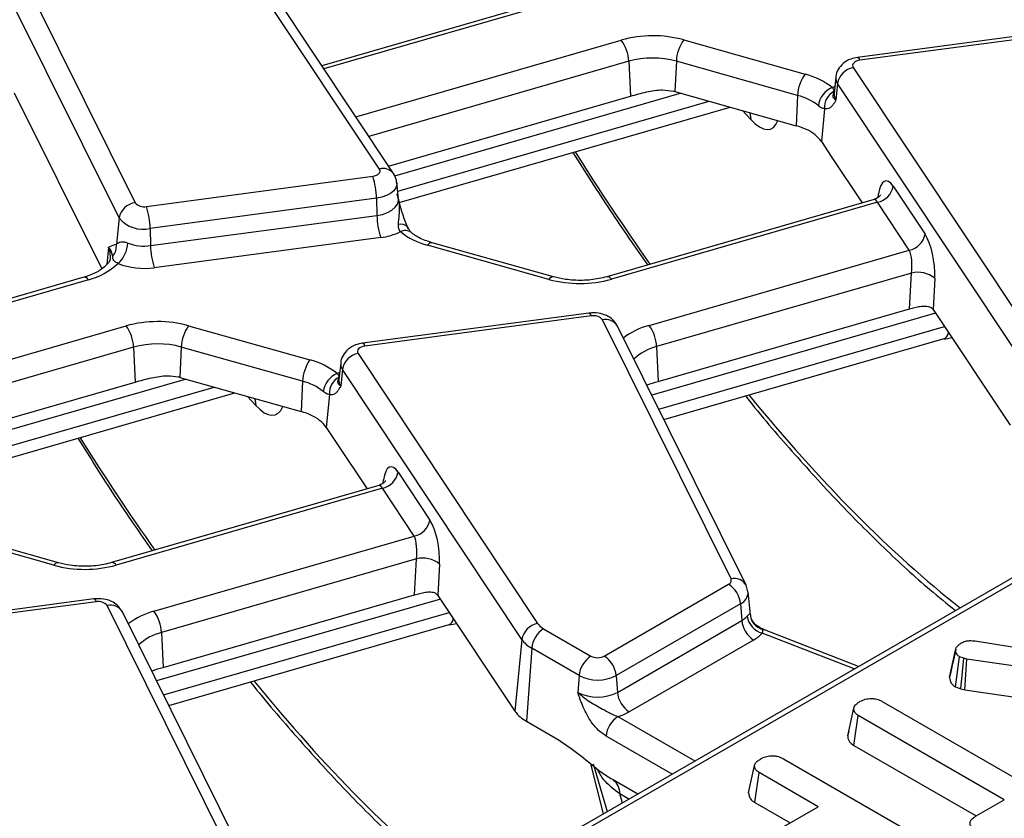
# Model space of a CAD drawing. Units: millimetres. Extents: x -117 to 664, y -32 to 370.
# Drawn here: x 287 to 299, y 122 to 131 of the extents above; entities that cross this region are included whole.
import ezdxf

# ---------------------------------------------------------------- set-up
doc = ezdxf.new("R2010")
doc.units = ezdxf.units.MM

msp = doc.modelspace()

# ---------------------------------------------------------------- linework, layer by layer
at = {"color": 7, "linetype": 'Continuous', "lineweight": 25}
for p, q in [((316.383626, 134.98856), (273.826124, 110.420637)), ((291.291858, 129.677127), (289.16394, 132.877272)), ((291.4584, 129.62456), (289.330483, 132.824705)), ((286.870896, 132.350017), (288.396521, 129.278565)), ((288.205001, 129.097787), (286.679375, 132.169239)), ((293.655841, 131.782278), (290.608818, 130.902235)), ((299.644165, 131.358743), (296.960573, 131.00108)), ((299.670587, 131.323804), (296.986995, 130.966142)), ((294.89857, 131.207877), (296.33664, 130.802971)), ((294.811229, 130.955424), (294.79522, 130.595625)), ((296.2493, 130.550518), (294.811229, 130.955424)), ((294.247397, 130.953779), (294.26617, 130.540517)), ((296.907807, 130.880166), (299.035725, 127.680021)), ((296.701741, 130.765314), (296.681233, 130.574273)), ((296.721801, 130.689872), (296.702618, 130.493847)), ((298.849719, 127.489727), (296.721801, 130.689872)), ((286.962499, 130.582041), (287.999787, 128.49373)), ((291.399822, 129.712656), (294.26617, 130.540517)), ((294.79522, 130.595625), (296.23329, 130.190719)), ((296.2493, 130.550518), (296.23329, 130.190719)), ((291.524731, 129.278854), (295.447738, 130.411901)), ((296.56838, 130.391474), (296.530416, 130.00353)), ((296.530416, 130.00353), (296.64855, 129.82587)), ((296.64855, 129.82587), (297.014634, 129.275322)), ((288.529078, 129.233489), (291.21267, 129.591152)), ((291.518432, 129.324997), (291.497923, 129.516038)), ((297.381445, 129.472969), (297.758975, 128.905207)), ((291.257489, 129.330006), (288.573897, 128.972344)), ((291.257489, 129.330006), (291.262112, 129.126674)), ((291.519005, 129.32327), (291.518973, 129.325924)), ((297.154837, 129.315815), (293.985918, 128.400565)), ((297.195439, 129.282676), (294.041414, 128.371727)), ((297.57297, 128.714913), (297.195439, 129.282676)), ((288.205001, 129.097787), (288.173336, 128.78511)), ((288.578519, 128.769012), (291.262112, 129.126674)), ((288.573897, 128.972344), (288.578519, 128.769012)), ((291.306931, 128.865529), (288.623338, 128.507866)), ((288.153817, 128.783495), (288.173336, 128.78511)), ((293.301095, 128.369567), (291.863025, 128.774474)), ((293.3553, 128.398774), (291.91723, 128.80368)), ((288.100363, 128.624819), (288.099838, 128.611568)), ((294.488328, 127.824004), (297.57297, 128.714913)), ((287.786855, 128.394185), (284.739832, 127.514141)), ((297.5986, 128.44463), (294.577474, 127.572066)), ((297.576005, 128.01942), (297.5986, 128.44463)), ((297.873751, 128.382986), (297.854085, 128.012882)), ((293.775179, 127.970649), (291.091586, 127.612987)), ((293.801601, 127.93571), (291.118008, 127.578048)), ((294.596248, 127.158804), (297.576005, 128.01942)), ((297.854437, 128.012354), (298.766617, 126.640538)), ((289.029583, 127.819783), (290.467654, 127.414877)), ((295.459782, 124.819182), (293.934157, 127.890635)), ((295.638903, 124.744845), (294.113278, 127.816298)), ((294.577474, 127.572066), (294.596248, 127.158804)), ((294.663594, 126.708378), (297.988014, 127.668539)), ((297.98835, 127.661882), (298.078034, 127.679802)), ((288.37841, 127.565685), (288.397184, 127.152423)), ((288.942243, 127.56733), (288.926233, 127.207532)), ((290.380313, 127.162424), (288.942243, 127.56733)), ((291.038821, 127.492072), (293.166738, 124.291927)), ((290.832755, 127.37722), (290.812247, 127.18618)), ((290.852815, 127.301779), (290.833632, 127.105753)), ((292.980733, 124.101634), (290.852815, 127.301779)), ((285.530835, 126.324562), (288.397184, 127.152423)), ((288.926233, 127.207532), (290.364304, 126.802626)), ((290.380313, 127.162424), (290.364304, 126.802626)), ((285.655744, 125.890761), (289.578752, 127.023807)), ((290.699393, 127.00338), (290.661429, 126.615437)), ((290.661429, 126.615437), (290.779564, 126.437776)), ((290.779564, 126.437776), (291.145647, 125.887228)), ((291.512459, 126.084876), (291.889989, 125.517113)), ((291.28585, 125.927722), (288.116932, 125.012472)), ((291.326453, 125.894582), (288.172428, 124.983634)), ((291.703983, 125.326819), (291.326453, 125.894582)), ((287.432109, 124.981474), (285.994038, 125.38638)), ((287.486314, 125.01068), (286.048243, 125.415586)), ((288.619342, 124.43591), (291.703983, 125.326819)), ((291.729613, 125.056537), (288.708488, 124.183973)), ((291.707019, 124.631327), (291.729613, 125.056537)), ((292.004765, 124.994893), (291.985099, 124.624788)), ((293.957263, 123.904795), (295.431381, 124.755785)), ((295.660635, 124.665464), (295.638903, 124.744845)), ((295.691701, 124.393786), (295.662755, 124.663431)), ((287.906193, 124.582555), (285.2226, 124.224893)), ((287.932615, 124.547616), (285.249022, 124.189954)), ((288.727261, 123.77071), (291.707019, 124.631327)), ((291.985451, 124.62426), (292.897631, 123.252444)), ((289.590796, 121.431089), (288.065171, 124.502541)), ((289.769917, 121.356752), (288.244291, 124.428204)), ((295.572264, 124.52538), (294.098146, 123.67439)), ((295.572264, 124.52538), (295.586794, 124.325218)), ((294.112676, 123.474227), (295.586794, 124.325218)), ((288.794608, 123.320284), (292.119028, 124.280446)), ((292.119364, 124.273789), (292.209048, 124.291708)), ((293.237341, 124.229166), (293.799228, 123.904795)), ((295.857729, 124.216711), (295.795272, 124.244949)), ((296.972376, 123.782684), (295.857729, 124.216711)), ((288.708488, 124.183973), (288.727261, 123.77071)), ((292.980733, 124.101634), (292.897631, 123.252444)), ((295.727677, 124.094813), (294.253559, 123.243822)), ((298.355247, 124.083889), (299.562823, 123.892543)), ((293.096458, 123.99876), (293.033515, 123.131651)), ((293.658345, 123.67439), (293.096458, 123.99876)), ((298.050706, 123.650834), (298.121436, 123.976322)), ((298.123151, 123.984995), (298.087998, 123.82243)), ((298.120174, 123.538589), (298.166228, 123.896681)), ((298.219082, 123.878063), (298.166228, 123.896681)), ((298.185461, 123.515592), (298.219082, 123.878063)), ((298.256706, 123.86772), (298.219082, 123.878063)), ((298.232704, 123.502605), (298.256706, 123.86772)), ((299.265856, 123.721108), (298.256706, 123.86772)), ((293.658345, 123.67439), (293.643816, 123.474227)), ((294.098146, 123.67439), (294.112676, 123.474227)), ((298.120174, 123.538589), (298.185461, 123.515592)), ((298.185461, 123.515592), (298.232704, 123.502605)), ((298.232704, 123.502605), (299.094298, 123.37743)), ((296.842806, 122.960199), (296.913502, 123.285202)), ((297.253021, 123.366395), (298.984208, 122.367002)), ((296.915174, 122.846255), (296.966356, 123.200907)), ((298.697543, 122.201513), (296.966356, 123.200907)), ((293.033515, 123.131651), (293.422697, 122.906981)), ((296.854615, 123.014697), (296.844114, 122.966528)), ((296.915174, 122.846255), (298.364808, 122.009399)), ((296.080472, 122.687945), (297.963502, 121.600895)), ((293.827137, 122.629139), (293.990671, 122.061382)), ((295.668381, 122.282231), (295.739161, 122.60727)), ((294.052597, 122.444771), (294.353694, 122.270951)), ((294.052597, 122.444771), (294.057021, 122.442327)), ((295.741672, 122.168356), (295.792911, 122.522974)), ((296.491657, 122.119597), (295.792911, 122.522974)), ((298.365191, 122.009651), (298.697543, 122.201513)), ((295.741672, 122.168356), (296.158895, 121.927498)), ((295.981483, 121.82508), (296.491657, 122.119597))]:
    msp.add_line(p, q, dxfattribs=at)
at = {"color": 8, "linetype": 'Continuous', "lineweight": 25}
for p, q in [((293.711337, 131.75344), (290.633845, 130.864596)), ((310.306709, 131.412805), (273.926116, 110.410735)), ((291.011376, 130.296834), (294.158251, 131.205717)), ((294.247397, 130.953779), (291.166273, 130.063886)), ((294.867917, 130.575157), (291.471625, 129.594237)), ((291.508702, 129.415632), (295.199823, 130.481705)), ((295.694762, 130.264161), (295.597533, 130.369724)), ((297.203479, 129.340747), (297.209258, 129.382308)), ((288.080267, 128.749041), (288.059563, 128.544594)), ((287.842351, 128.365346), (284.764859, 127.476503)), ((297.883261, 127.969005), (294.519931, 126.997605)), ((285.14239, 126.90874), (288.289264, 127.817623)), ((294.602168, 126.832043), (297.988863, 127.810192)), ((288.37841, 127.565685), (285.297287, 126.675793)), ((288.99893, 127.187063), (285.602638, 126.206143)), ((285.639716, 126.027538), (289.330836, 127.093611)), ((289.825776, 126.876067), (289.728547, 126.981631)), ((291.334492, 125.952653), (291.340272, 125.994215)), ((292.014275, 124.580911), (288.650945, 123.609511)), ((288.733182, 123.44395), (292.119877, 124.422098)), ((295.685463, 124.406179), (295.687358, 124.393342)), ((295.834336, 124.219104), (295.797239, 124.240529)), ((296.919288, 123.752037), (295.828948, 124.176599)), ((294.119003, 123.187413), (295.030114, 122.66144)), ((294.760114, 122.505572), (293.97812, 122.957007)), ((293.946253, 122.03574), (293.798922, 122.627748)), ((294.2463, 122.208954), (294.139708, 122.270488))]:
    msp.add_line(p, q, dxfattribs=at)
at = {"color": 7, "linetype": 'Continuous', "lineweight": 25, "flags": 128}
for points in [[(296.986995, 130.966142), (296.964464, 130.961631), (296.944105, 130.954464), (296.926843, 130.944966), (296.913465, 130.93357), (296.90458, 130.920795), (296.900593, 130.907223), (296.901685, 130.893471), (296.907807, 130.880166)], [(291.21267, 129.591152), (291.235201, 129.595662), (291.25556, 129.602829), (291.272822, 129.612327), (291.2862, 129.623723), (291.295084, 129.636498), (291.299072, 129.65007), (291.297979, 129.663822), (291.291858, 129.677127)], [(291.118008, 127.578048), (291.095478, 127.573538), (291.075118, 127.56637), (291.057857, 127.556873), (291.044479, 127.545477), (291.035594, 127.532702), (291.031607, 127.519129), (291.032699, 127.505377), (291.038821, 127.492072)]]:
    msp.add_lwpolyline(points, dxfattribs=at)
at = {"color": 8, "linetype": 'Continuous', "lineweight": 25, "flags": 128}
for points in [[(296.960573, 131.00108), (296.963237, 131.000922), (296.970688, 130.995812), (296.978699, 130.984084), (296.986995, 130.966142)], [(296.659385, 130.642311), (296.684848, 130.654584), (296.690106, 130.656931)], [(295.67826, 130.346995), (295.685925, 130.323522), (295.694762, 130.264161)], [(291.497894, 129.516306), (291.497939, 129.493974), (291.486843, 129.456202), (291.462117, 129.42065), (291.424887, 129.388936), (291.376849, 129.362504), (291.32019, 129.342558), (291.257489, 129.330006)], [(291.262112, 129.126674), (291.328955, 129.140055), (291.389358, 129.161319), (291.44057, 129.189497), (291.48026, 129.223307), (291.506619, 129.261208), (291.518448, 129.301475), (291.518377, 129.325501)], [(288.103839, 128.626301), (288.101353, 128.686627), (288.080267, 128.749041)], [(293.775179, 127.970649), (293.777843, 127.97049), (293.785295, 127.96538), (293.793306, 127.953653), (293.801601, 127.93571)], [(291.091586, 127.612987), (291.09425, 127.612828), (291.101702, 127.607718), (291.109713, 127.59599), (291.118008, 127.578048)], [(290.790399, 127.254217), (290.815862, 127.26649), (290.82112, 127.268838)], [(289.809273, 126.958901), (289.816939, 126.935429), (289.825776, 126.876067)], [(287.906193, 124.582555), (287.908857, 124.582397), (287.916309, 124.577286), (287.924319, 124.565559), (287.932615, 124.547616)], [(295.834336, 124.219104), (295.846806, 124.219362), (295.857729, 124.216711)]]:
    msp.add_lwpolyline(points, dxfattribs=at)
at = {"color": 7, "linetype": 'Continuous', "lineweight": 25}
for centre, radius, start, end in [((294.532318, 129.867357), 1.389652, 74.7188014, 105.6155104), ((293.789207, 130.933393), 0.458643, 2.5475488, 36.4242593), ((295.27783, 130.93533), 0.467034, 144.2979511, 177.5340485), ((294.532289, 129.934475), 1.058369, 74.7188014, 105.6155104), ((296.954071, 130.648891), 0.235857, 101.3120626, 169.9937268), ((296.715901, 130.530424), 0.467034, 144.2979511, 177.5340485), ((296.119588, 129.962433), 0.86811, 51.5517448, 75.5207951), ((296.764246, 130.391782), 0.271589, 112.7121867, 172.3027442), ((294.562507, 129.768947), 0.858809, 74.2779122, 75.5410367), ((296.083991, 129.910359), 0.661159, 51.5517448, 75.5207951), ((296.778692, 130.409941), 0.211121, 116.8847352, 185.0180934), ((296.033539, 129.471175), 0.746756, 64.5879044, 74.4849236), ((296.179597, 129.748676), 0.433618, 35.9968541, 66.2852961), ((290.387612, 129.315132), 0.870004, 0.979598, 18.4974097), ((297.149175, 129.513951), 0.235857, 281.3120626, 349.9937268), ((288.425378, 129.056154), 0.224275, 97.3924094, 169.302016), ((288.498956, 129.362356), 0.13234, 219.2828573, 283.1560997), ((287.704019, 128.95747), 0.870004, 0.979598, 18.4974097), ((288.490071, 129.330972), 0.368294, 219.2828573, 283.1560997), ((292.131989, 129.141548), 0.870004, 180.979598, 198.4974097), ((291.219483, 129.584648), 0.724416, 276.9333179, 296.284857), ((292.080077, 129.615011), 0.86811, 231.5517448, 255.5207951), ((297.526706, 128.946188), 0.235857, 281.3120626, 349.9937268), ((287.968387, 128.767754), 0.205683, 321.6167966, 4.8405278), ((287.946545, 128.825468), 0.364802, 312.753605, 356.0089008), ((288.503889, 129.297071), 0.533308, 248.7343563, 278.0442658), ((289.448396, 128.783885), 0.870004, 180.979598, 198.4974097), ((287.641277, 129.151395), 0.811359, 284.3487381, 312.9582243), ((288.503858, 129.353269), 0.853804, 248.7343563, 278.0442658), ((297.674801, 128.139858), 0.314154, 50.7066861, 104.0376836), ((293.667347, 129.710087), 1.389652, 254.7188014, 285.6155104), ((293.831722, 127.806844), 0.13234, 39.2828573, 103.1560997), ((288.663332, 126.479264), 1.389652, 74.7188014, 105.6155104), ((287.920221, 127.545299), 0.458643, 2.5475488, 36.4242593), ((289.408844, 127.547236), 0.467034, 144.2979511, 177.5340485), ((294.119284, 127.55168), 0.458643, 2.5475488, 36.4242593), ((288.663303, 126.546381), 1.058369, 74.7188014, 105.6155104), ((291.085085, 127.260797), 0.235857, 101.3120626, 169.9937268), ((290.846915, 127.14233), 0.467034, 144.2979511, 177.5340485), ((290.250602, 126.57434), 0.86811, 51.5517448, 75.5207951), ((290.89526, 127.003688), 0.271589, 112.7121867, 172.3027442), ((288.69352, 126.380853), 0.858809, 74.2779122, 75.5410367), ((290.215005, 126.522265), 0.661159, 51.5517448, 75.5207951), ((290.909705, 127.021847), 0.211121, 116.8847352, 185.0180934), ((290.164553, 126.083082), 0.746756, 64.5879044, 74.4849236), ((290.310611, 126.360582), 0.433618, 35.9968541, 66.2852961), ((291.280189, 126.125857), 0.235857, 281.3120626, 349.9937268), ((291.657719, 125.558095), 0.235857, 281.3120626, 349.9937268), ((291.805815, 124.751765), 0.314154, 50.7066861, 104.0376836), ((287.798361, 126.321993), 1.389652, 254.7188014, 285.6155104), ((295.414244, 124.801523), 0.048843, 290.5403633, 21.1960861), ((295.263037, 124.494575), 0.310758, 5.6889994, 57.1991371), ((287.962736, 124.41875), 0.13234, 39.2828573, 103.1560997), ((288.250298, 124.163587), 0.458643, 2.5475488, 36.4242593), ((295.470095, 124.534425), 0.239555, 299.1534482, 318.6951611), ((295.896021, 124.356023), 0.310758, 185.6889994, 237.1991371), ((295.895252, 124.415976), 0.24839, 189.1906168, 254.5181276), ((295.888515, 124.414992), 0.203243, 182.4852448, 254.5396937), ((293.213002, 124.060652), 0.235857, 101.3120626, 169.9937268), ((293.405685, 123.967955), 0.310758, 122.8008629, 174.3110006), ((293.337202, 124.412594), 0.20885, 215.2937443, 241.4355774), ((293.26014, 124.299419), 0.342327, 215.2937443, 241.4355774), ((295.540847, 124.429746), 0.383517, 299.1534482, 318.6951611), ((293.967572, 123.643585), 0.310758, 122.8008629, 174.3110006), ((293.878246, 124.057298), 0.171758, 242.6096722, 297.3903278), ((293.788919, 123.643585), 0.310758, 5.6889994, 57.1991371), ((293.878246, 124.098796), 0.477993, 242.6096722, 297.3903278), ((293.878246, 123.926676), 0.509575, 242.6096722, 297.3903278), ((294.421903, 123.505032), 0.310758, 185.6889994, 237.1991371), ((293.225711, 123.484684), 0.40196, 215.2937443, 241.4355774), ((294.287347, 122.926202), 0.310758, 122.8008629, 174.3110006), ((293.948828, 123.78202), 0.618479, 285.970943, 299.5187993)]:
    msp.add_arc(centre, radius, start, end, dxfattribs=at)
at = {"color": 8, "linetype": 'Continuous', "lineweight": 25}
for centre, radius, start, end in [((296.812102, 130.754271), 0.110912, 174.2612242, 215.4947632), ((296.79889, 130.562502), 0.118244, 174.2867269, 215.4942579), ((291.336774, 129.529443), 0.154364, 37.8396034, 106.9164381), ((291.550392, 128.916604), 0.106816, 42.7197608, 108.5324671), ((291.596331, 128.823598), 0.124828, 55.3391569, 116.6816831), ((291.91314, 128.746366), 0.057459, 85.9187634, 150.7141639), ((287.791773, 128.335833), 0.058559, 30.2652, 94.8179491), ((293.351211, 128.34146), 0.057459, 85.9187634, 150.7141639), ((293.990837, 128.342213), 0.058559, 30.2652, 94.8179491), ((293.972693, 127.730518), 0.164688, 31.3898764, 103.5321234), ((294.719114, 126.970186), 0.884458, 105.1255278, 127.2444383), ((294.722438, 126.988664), 0.601143, 103.9542267, 133.5766494), ((290.943116, 127.366177), 0.110912, 174.2612242, 215.4947632), ((290.929904, 127.174408), 0.118244, 174.2867269, 215.4942579), ((287.482224, 124.953367), 0.057459, 85.9187634, 150.7141639), ((288.121851, 124.95412), 0.058559, 30.2652, 94.8179491), ((295.500918, 124.665334), 0.159252, 29.941286, 104.9693556), ((295.510416, 124.664471), 0.152222, 293.9730375, 0.0004921), ((288.103706, 124.342425), 0.164688, 31.3898764, 103.5321234), ((288.850128, 123.582093), 0.884458, 105.1255278, 127.2444383), ((288.853451, 123.60057), 0.601143, 103.9542267, 133.5766494), ((293.943348, 122.282324), 0.196716, 356.5507544, 53.140351)]:
    msp.add_arc(centre, radius, start, end, dxfattribs=at)
for centre, major_axis, ratio, start_param, end_param in [((295.66977, 130.910175), (-0.257204, 0.758298), 0.362632558, 2.45601516, 3.552064641), ((295.982779, 141.226531), (-6.475629, 18.035575), 0.369400012, 2.112250969, 2.209920424), ((297.163993, 129.110285), (-0.004067, 0.206312), 0.304523897, 5.69554619, 6.364490876), ((297.846411, 128.043991), (-0.14608, 0.373934), 0.358628674, 3.108785869, 3.6213423), ((295.982779, 141.226531), (-6.475629, 18.035575), 0.369400012, 2.33679975, 2.608623749), ((289.800784, 127.522082), (-0.257204, 0.758298), 0.362632558, 2.45601516, 3.552064641), ((290.113793, 137.838438), (-6.475629, 18.035575), 0.369400012, 2.112250969, 2.209920424), ((291.295007, 125.722191), (-0.004067, 0.206312), 0.304523897, 5.69554619, 6.364490876), ((291.977425, 124.655897), (-0.14608, 0.373934), 0.358628674, 3.108785869, 3.6213423), ((290.113793, 137.838438), (-6.475629, 18.035575), 0.369400012, 2.33679975, 2.608623749), ((288.027039, 134.854329), (-7.642691, 20.563154), 0.079386316, 4.018225418, 4.024691414)]:
    msp.add_ellipse(centre, major_axis=major_axis, ratio=ratio, start_param=start_param, end_param=end_param, dxfattribs=at)
at = {"color": 7, "linetype": 'Continuous', "lineweight": 25}
for centre, major_axis, ratio, start_param, end_param in [((297.349999, 129.137271), (-0.058454, 0.399021), 0.339176542, 5.660522437, 7.144052301), ((297.727529, 128.569508), (-0.058454, 0.399021), 0.339176542, 4.176992573, 5.660522437), ((297.541524, 128.542522), (-0.004067, 0.206312), 0.304523897, 4.212016326, 5.69554619), ((297.822991, 127.676655), (-0.058454, 0.399021), 0.339176542, 5.660522437, 5.662964404), ((291.481013, 125.749177), (-0.058454, 0.399021), 0.339176542, 5.660522437, 7.144052301), ((291.858543, 125.181414), (-0.058454, 0.399021), 0.339176542, 4.176992573, 5.660522437), ((291.672537, 125.154429), (-0.004067, 0.206312), 0.304523897, 4.212016326, 5.69554619), ((291.954005, 124.288561), (-0.058454, 0.399021), 0.339176542, 5.660522437, 5.662964404)]:
    msp.add_ellipse(centre, major_axis=major_axis, ratio=ratio, start_param=start_param, end_param=end_param, dxfattribs=at)
for points, knots in [([(296.960573, 131.00108), (296.932486, 130.995432), (296.869487, 130.982762), (296.787019, 130.933885), (296.728589, 130.860098), (296.700911, 130.799628), (296.702848, 130.767651), (296.702999, 130.765152)], [0, 0, 0, 0, 0.223984358, 0.502398943, 0.745072108, 0.980071622, 1, 1, 1, 1]), ([(294.26617, 130.540517), (294.329873, 130.558154), (294.452328, 130.592058), (294.630619, 130.623257), (294.733302, 130.607325), (294.77694, 130.600554)], [0, 0, 0, 0, 0.384032461, 0.738227588, 1, 1, 1, 1]), ([(296.683223, 130.598244), (296.683285, 130.600177), (296.68356, 130.608848), (296.676875, 130.622318), (296.663105, 130.638059), (296.659385, 130.642311)], [0, 0, 0, 0, 0.1732047207, 0.7766334005, 1, 1, 1, 1]), ([(296.702618, 130.493847), (296.70247, 130.493578), (296.696658, 130.483066), (296.685026, 130.462919), (296.665514, 130.433251), (296.650604, 130.418158), (296.642301, 130.409752)], [0, 0, 0, 0, 0.00801629, 0.313197349, 0.617522921, 1, 1, 1, 1]), ([(296.702618, 130.493847), (296.702409, 130.493983), (296.691458, 130.501125), (296.675948, 130.515751), (296.664886, 130.542055), (296.67355, 130.567007), (296.679988, 130.587795), (296.683223, 130.598244)], [0, 0, 0, 0, 0.003914139, 0.205024873, 0.389063823, 0.692939378, 1, 1, 1, 1]), ([(296.680735, 130.574405), (296.680438, 130.572777), (296.679985, 130.570297), (296.681676, 130.572843), (296.682257, 130.573718)], [0, 0, 0, 0, 0.656479742, 1, 1, 1, 1]), ([(296.56838, 130.391474), (296.55677, 130.393519), (296.541359, 130.396234), (296.51472, 130.412549), (296.502157, 130.422546), (296.495104, 130.428158)], [0, 0, 0, 0, 0.572648965, 0.760096265, 1, 1, 1, 1]), ([(296.642301, 130.409752), (296.637495, 130.405812), (296.615024, 130.387393), (296.588909, 130.389678), (296.56838, 130.391474)], [0, 0, 0, 0, 0.213896356, 1, 1, 1, 1]), ([(293.584469, 129.87375), (293.731279, 129.641582), (294.023269, 129.179827), (294.320305, 128.752345), (294.467993, 128.539799)], [0, 0, 0, 0, 0.502795208, 1, 1, 1, 1]), ([(291.494256, 129.516271), (291.494227, 129.526128), (291.494113, 129.565074), (291.473669, 129.599126), (291.4584, 129.62456)], [0, 0, 0, 0, 0.253088049, 1, 1, 1, 1]), ([(291.497046, 129.381747), (291.497195, 129.381176), (291.503007, 129.358851), (291.514639, 129.314799), (291.534151, 129.243816), (291.549061, 129.194921), (291.557364, 129.167692)], [0, 0, 0, 0, 0.00801629, 0.313197349, 0.617522921, 1, 1, 1, 1]), ([(297.230994, 129.370852), (297.230407, 129.369583), (297.229029, 129.366601), (297.207948, 129.338962), (297.177177, 129.326037), (297.161044, 129.319261)], [0, 0, 0, 0, 0.260826281, 0.612470591, 1, 1, 1, 1]), ([(291.557364, 129.167692), (291.56217, 129.152583), (291.58464, 129.081949), (291.610756, 129.016574), (291.631285, 128.965182)], [0, 0, 0, 0, 0.2138963557, 1, 1, 1, 1]), ([(291.54028, 128.935133), (291.53656, 128.939918), (291.522789, 128.95763), (291.516104, 128.988252), (291.51638, 129.012478), (291.516442, 129.017881)], [0, 0, 0, 0, 0.223366599, 0.826795279, 1, 1, 1, 1]), ([(291.667112, 128.92695), (291.666353, 128.927468), (291.664252, 128.928904), (291.647078, 128.950074), (291.635018, 128.976359), (291.62912, 128.989214)], [0, 0, 0, 0, 0.224156399, 0.620569455, 1, 1, 1, 1]), ([(291.91723, 128.80368), (291.888418, 128.812701), (291.80446, 128.838989), (291.721063, 128.883747), (291.679509, 128.91659), (291.669033, 128.92487)], [0, 0, 0, 0, 0.280963746, 0.818731013, 1, 1, 1, 1]), ([(288.080267, 128.749041), (288.080428, 128.749147), (288.104399, 128.764978), (288.129191, 128.774268), (288.153817, 128.783495)], [0, 0, 0, 0, 0.006702696, 1, 1, 1, 1]), ([(288.129617, 128.640041), (288.122696, 128.677789), (288.115731, 128.715775), (288.080488, 128.748834), (288.080267, 128.749041)], [0, 0, 0, 0, 0.993735871, 1, 1, 1, 1]), ([(288.173336, 128.78511), (288.188134, 128.796986), (288.209176, 128.813875), (288.255595, 128.815087), (288.284343, 128.809671), (288.300135, 128.803871), (288.310462, 128.800077)], [0, 0, 0, 0, 0.550172696, 0.782335764, 0.857656415, 1, 1, 1, 1]), ([(288.19419, 128.557602), (288.186636, 128.56161), (288.163002, 128.574152), (288.149556, 128.585213), (288.129807, 128.608066), (288.12971, 128.624346), (288.129617, 128.640041)], [0, 0, 0, 0, 0.119618998, 0.374257124, 0.396703612, 1, 1, 1, 1]), ([(288.099838, 128.611568), (288.099833, 128.609883), (288.099791, 128.595412), (288.073631, 128.552522), (287.992002, 128.479286), (287.884807, 128.424798), (287.808182, 128.40085), (287.786855, 128.394185)], [0, 0, 0, 0, 0.037263558, 0.320036154, 0.593941772, 0.886983474, 1, 1, 1, 1]), ([(293.985918, 128.400565), (293.955448, 128.392686), (293.865383, 128.369397), (293.697163, 128.352762), (293.509261, 128.362113), (293.401644, 128.387738), (293.3553, 128.398774)], [0, 0, 0, 0, 0.155757942, 0.460398545, 0.767624863, 1, 1, 1, 1]), ([(297.576005, 128.01942), (297.596491, 128.025112), (297.63739, 128.036475), (297.704219, 128.050437), (297.768215, 128.055212), (297.823765, 128.044897), (297.844393, 128.023116), (297.854085, 128.012882)], [0, 0, 0, 0, 0.193695798, 0.386691579, 0.596799759, 0.810550031, 1, 1, 1, 1]), ([(294.113278, 127.816298), (294.094987, 127.844294), (294.061476, 127.895587), (293.980995, 127.945278), (293.885874, 127.976019), (293.813586, 127.972512), (293.775179, 127.970649)], [0, 0, 0, 0, 0.253990405, 0.465352847, 0.715936232, 1, 1, 1, 1]), ([(291.091586, 127.612987), (291.063499, 127.607338), (291.0005, 127.594668), (290.918033, 127.545791), (290.859603, 127.472004), (290.831925, 127.411534), (290.833862, 127.379558), (290.834013, 127.377058)], [0, 0, 0, 0, 0.223984358, 0.502398943, 0.745072108, 0.980071622, 1, 1, 1, 1]), ([(288.397184, 127.152423), (288.460886, 127.17006), (288.583342, 127.203964), (288.761633, 127.235163), (288.864316, 127.219231), (288.907953, 127.212461)], [0, 0, 0, 0, 0.384032461, 0.738227588, 1, 1, 1, 1]), ([(290.814237, 127.21015), (290.814298, 127.212084), (290.814574, 127.220754), (290.807889, 127.234225), (290.794119, 127.249965), (290.790399, 127.254217)], [0, 0, 0, 0, 0.1732047207, 0.7766334005, 1, 1, 1, 1]), ([(290.833632, 127.105753), (290.833483, 127.105484), (290.827672, 127.094972), (290.81604, 127.074825), (290.796528, 127.045158), (290.781618, 127.030064), (290.773315, 127.021659)], [0, 0, 0, 0, 0.00801629, 0.313197349, 0.617522921, 1, 1, 1, 1]), ([(290.833632, 127.105753), (290.833423, 127.105889), (290.822471, 127.113031), (290.806961, 127.127658), (290.7959, 127.153962), (290.804564, 127.178913), (290.811002, 127.199701), (290.814237, 127.21015)], [0, 0, 0, 0, 0.003914139, 0.205024873, 0.389063823, 0.692939378, 1, 1, 1, 1]), ([(290.811749, 127.186311), (290.811452, 127.184683), (290.810999, 127.182203), (290.812689, 127.184749), (290.81327, 127.185624)], [0, 0, 0, 0, 0.656479742, 1, 1, 1, 1]), ([(294.461322, 127.115601), (294.464079, 127.116851), (294.499558, 127.132933), (294.549858, 127.146392), (294.596248, 127.158804)], [0, 0, 0, 0, 0.0777324568, 1, 1, 1, 1]), ([(290.699393, 127.00338), (290.687783, 127.005425), (290.672373, 127.00814), (290.645733, 127.024455), (290.633171, 127.034452), (290.626118, 127.040065)], [0, 0, 0, 0, 0.572648965, 0.760096265, 1, 1, 1, 1]), ([(290.773315, 127.021659), (290.768508, 127.017719), (290.746038, 126.999299), (290.719923, 127.001584), (290.699393, 127.00338)], [0, 0, 0, 0, 0.213896356, 1, 1, 1, 1]), ([(295.631062, 126.987802), (295.633084, 126.985218), (295.81622, 126.751121), (296.182463, 126.32848), (296.728457, 125.724957), (297.274008, 125.180314), (297.738528, 124.750591), (298.018902, 124.525845), (298.119719, 124.445031)], [0, 0, 0, 0, 0.0024332131, 0.2203845174, 0.4388254607, 0.6576918865, 0.8769123338, 1, 1, 1, 1]), ([(287.715482, 126.485656), (287.862293, 126.253488), (288.154282, 125.791734), (288.451318, 125.364251), (288.599006, 125.151705)], [0, 0, 0, 0, 0.502795208, 1, 1, 1, 1]), ([(291.362007, 125.982759), (291.361421, 125.981489), (291.360043, 125.978508), (291.338962, 125.950868), (291.308191, 125.937943), (291.292058, 125.931167)], [0, 0, 0, 0, 0.260826281, 0.612470591, 1, 1, 1, 1]), ([(288.116932, 125.012472), (288.086462, 125.004593), (287.996397, 124.981304), (287.828176, 124.964668), (287.640275, 124.974019), (287.532658, 124.999645), (287.486314, 125.01068)], [0, 0, 0, 0, 0.155757942, 0.460398545, 0.767624863, 1, 1, 1, 1]), ([(291.707019, 124.631327), (291.727505, 124.637018), (291.768403, 124.648381), (291.835233, 124.662343), (291.899228, 124.667119), (291.954778, 124.656804), (291.975406, 124.635022), (291.985099, 124.624788)], [0, 0, 0, 0, 0.193695798, 0.386691579, 0.596799759, 0.810550031, 1, 1, 1, 1]), ([(288.244291, 124.428204), (288.226001, 124.4562), (288.19249, 124.507493), (288.112008, 124.557184), (288.016888, 124.587925), (287.9446, 124.584419), (287.906193, 124.582555)], [0, 0, 0, 0, 0.253990405, 0.465352847, 0.715936232, 1, 1, 1, 1]), ([(295.65005, 124.376304), (295.655651, 124.382579), (295.670789, 124.399542), (295.680676, 124.405847), (295.684776, 124.406132), (295.685463, 124.406179)], [0, 0, 0, 0, 0.328343977, 0.887516392, 1, 1, 1, 1]), ([(295.799793, 124.244936), (295.786345, 124.251696), (295.751131, 124.269396), (295.713412, 124.320802), (295.692845, 124.367487), (295.692504, 124.39198), (295.692478, 124.393883)], [0, 0, 0, 0, 0.233992186, 0.612727247, 0.96990273, 1, 1, 1, 1]), ([(295.828948, 124.176599), (295.831917, 124.182558), (295.841122, 124.201028), (295.837076, 124.211804), (295.834336, 124.219104)], [0, 0, 0, 0, 0.3226054157, 1, 1, 1, 1]), ([(298.192655, 124.061393), (298.208197, 124.069033), (298.235379, 124.082394), (298.294137, 124.090367), (298.332174, 124.086335), (298.355247, 124.083889)], [0, 0, 0, 0, 0.3443908083, 0.6023017976, 1, 1, 1, 1]), ([(298.121436, 123.976322), (298.123453, 123.985904), (298.12821, 124.008513), (298.154848, 124.037863), (298.181447, 124.054418), (298.192655, 124.061393)], [0, 0, 0, 0, 0.298552621, 0.704459407, 1, 1, 1, 1]), ([(298.166228, 123.896681), (298.155929, 123.904773), (298.136184, 123.920288), (298.124629, 123.948516), (298.122511, 123.966961), (298.121436, 123.976322)], [0, 0, 0, 0, 0.349369288, 0.669797724, 1, 1, 1, 1]), ([(288.592335, 123.727507), (288.595093, 123.728757), (288.630572, 123.744839), (288.680872, 123.758298), (288.727261, 123.77071)], [0, 0, 0, 0, 0.077732457, 1, 1, 1, 1]), ([(298.087998, 123.82243), (298.08757, 123.820451), (298.074478, 123.759899), (298.063649, 123.710886), (298.053174, 123.663476)], [0, 0, 0, 0, 0.032679258, 1, 1, 1, 1]), ([(298.050706, 123.650834), (298.051923, 123.639455), (298.054823, 123.612362), (298.072763, 123.571826), (298.105241, 123.549058), (298.120174, 123.538589)], [0, 0, 0, 0, 0.281175605, 0.669476418, 1, 1, 1, 1]), ([(289.762075, 123.599709), (289.764097, 123.597124), (289.947234, 123.363028), (290.313477, 122.940386), (290.859471, 122.336863), (291.405022, 121.79222), (291.869542, 121.362497), (292.149915, 121.137751), (292.250732, 121.056937)], [0, 0, 0, 0, 0.002433213, 0.220384517, 0.438825461, 0.657691886, 0.876912334, 1, 1, 1, 1]), ([(293.97812, 122.957007), (293.946637, 122.978756), (293.879465, 123.025159), (293.778183, 123.151814), (293.711083, 123.284265), (293.673272, 123.385638), (293.656397, 123.435203), (293.648147, 123.460652), (293.643994, 123.473667), (293.643816, 123.474227)], [0, 0, 0, 0, 0.205104413, 0.437613738, 0.754732153, 0.875722296, 0.936476565, 0.997265981, 1, 1, 1, 1]), ([(293.643816, 123.474227), (293.644188, 123.473847), (293.655943, 123.461835), (293.680065, 123.439512), (293.729203, 123.400644), (293.820685, 123.340616), (293.933437, 123.279934), (294.042113, 123.217971), (294.095728, 123.196663), (294.119003, 123.187413)], [0, 0, 0, 0, 0.003030181, 0.095603522, 0.183801966, 0.345602674, 0.67731499, 0.859921889, 1, 1, 1, 1]), ([(296.991887, 123.368205), (297.010826, 123.377059), (297.048918, 123.394869), (297.115207, 123.403382), (297.178825, 123.397735), (297.222516, 123.383212), (297.245928, 123.370305), (297.253021, 123.366395)], [0, 0, 0, 0, 0.24759548, 0.49799697, 0.667807771, 0.899368027, 1, 1, 1, 1]), ([(296.913502, 123.285202), (296.915934, 123.294558), (296.921908, 123.317536), (296.954602, 123.344823), (296.981221, 123.361516), (296.991887, 123.368205)], [0, 0, 0, 0, 0.29158258, 0.71616309, 1, 1, 1, 1]), ([(296.966356, 123.200907), (296.954752, 123.20908), (296.927422, 123.228329), (296.915282, 123.259297), (296.913906, 123.279322), (296.913502, 123.285202)], [0, 0, 0, 0, 0.342617714, 0.806959973, 1, 1, 1, 1]), ([(293.422697, 122.906981), (293.507234, 122.849018), (293.676976, 122.732633), (293.881838, 122.55117), (294.010166, 122.471209), (294.052597, 122.444771)], [0, 0, 0, 0, 0.399077844, 0.801308932, 1, 1, 1, 1]), ([(296.842806, 122.960199), (296.843473, 122.950673), (296.845508, 122.9216), (296.865712, 122.880149), (296.901445, 122.855663), (296.915174, 122.846255)], [0, 0, 0, 0, 0.230835895, 0.704479165, 1, 1, 1, 1]), ([(295.739161, 122.60727), (295.74114, 122.615235), (295.746048, 122.634995), (295.775131, 122.663524), (295.80348, 122.681386), (295.817994, 122.690531)], [0, 0, 0, 0, 0.247869445, 0.614944877, 1, 1, 1, 1]), ([(295.817994, 122.690531), (295.839376, 122.700333), (295.876734, 122.71746), (295.940501, 122.725006), (295.999145, 122.721352), (296.045571, 122.70692), (296.071009, 122.69309), (296.080472, 122.687945)], [0, 0, 0, 0, 0.2742470962, 0.4791665971, 0.6439642059, 0.8675549627, 1, 1, 1, 1]), ([(295.792911, 122.522974), (295.784238, 122.528667), (295.762651, 122.542838), (295.743632, 122.572377), (295.740678, 122.595432), (295.739161, 122.60727)], [0, 0, 0, 0, 0.246273442, 0.613022026, 1, 1, 1, 1]), ([(295.668381, 122.282231), (295.669955, 122.26824), (295.673541, 122.236375), (295.699499, 122.19621), (295.730823, 122.175521), (295.741672, 122.168356)], [0, 0, 0, 0, 0.3384744625, 0.7708754324, 1, 1, 1, 1]), ([(298.353545, 121.837439), (298.335168, 121.853562), (298.304538, 121.880435), (298.288872, 121.922434), (298.299177, 121.958311), (298.327988, 121.986666), (298.354271, 122.002904), (298.365191, 122.009651)], [0, 0, 0, 0, 0.298913647, 0.498222072, 0.653227493, 0.855915672, 1, 1, 1, 1])]:
    msp.add_open_spline(points, degree=3, knots=knots, dxfattribs=at)
at = {"color": 8, "linetype": 'Continuous', "lineweight": 25}
for points, knots in [([(291.516442, 129.017881), (291.519811, 129.05559), (291.526515, 129.130615), (291.533454, 129.22942), (291.528294, 129.293213), (291.519086, 129.318673), (291.517586, 129.322818)], [0, 0, 0, 0, 0.3696119809, 0.7353900647, 0.9569196133, 1, 1, 1, 1]), ([(294.139708, 122.270488), (294.069879, 122.324381), (293.95206, 122.415313), (293.895634, 122.524797), (293.872651, 122.569392)], [0, 0, 0, 0, 0.592675832, 1, 1, 1, 1])]:
    msp.add_open_spline(points, degree=3, knots=knots, dxfattribs=at)

doc.saveas('drawing.dxf')
